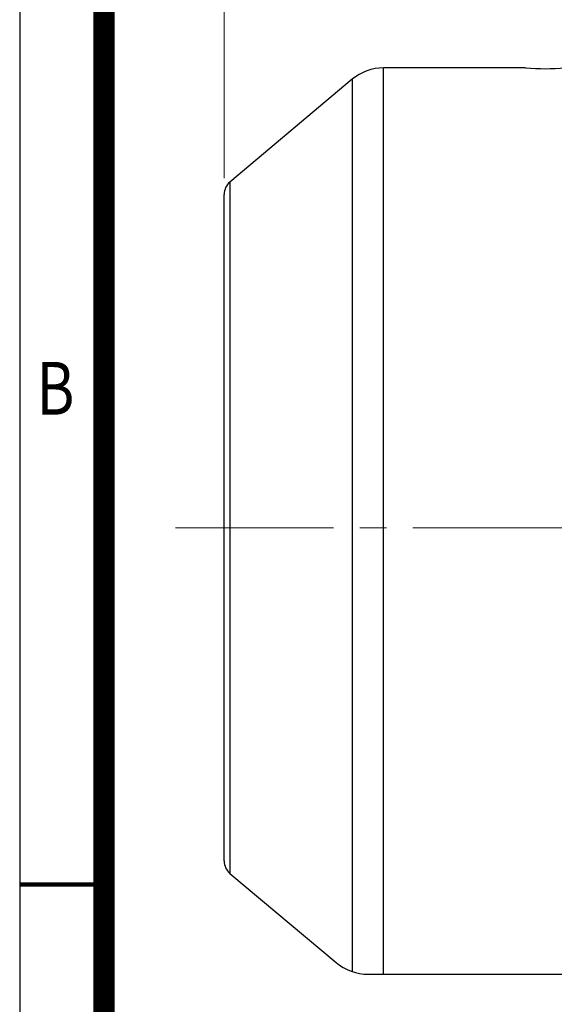
# Model space of a CAD drawing. Units: millimetres. Extents: x 0 to 3861, y 0 to 2730.
# Drawn here: x 234 to 564, y 1291 to 1898 of the extents above; entities that cross this region are included whole.
import ezdxf
from ezdxf.enums import TextEntityAlignment as Align

# ---------------------------------------------------------------- set-up
doc = ezdxf.new("R2010")
doc.units = ezdxf.units.MM
doc.header["$LTSCALE"] = 130
doc.linetypes.add('CENTER2', pattern=[1.125, 0.75, -0.125, 0.125, -0.125])
doc.layers.get('0').update_dxf_attribs({"linetype": 'CONTINUOUS', "lineweight": 30})
doc.layers.get('DEFPOINTS').update_dxf_attribs({"linetype": 'CONTINUOUS'})
for name, color, linetype, lineweight in [('DIMENSION LINE', 2, 'CONTINUOUS', 13), ('OUTLINE', 3, 'CONTINUOUS', 20), ('중심선', 1, 'CENTER2', 9)]:
    doc.layers.add(name, color=color, linetype=linetype, lineweight=lineweight)
doc.styles.add('ROMANS', font='romans.shx', dxfattribs={"width": 0.7, "height": 3.5, "bigfont": 'whgtxt.shx'})
doc.styles.get("Standard").update_dxf_attribs({"font": 'romans.shx', "width": 0.8, "bigfont": 'whgtxt.shx'})
doc.dimstyles.new('STANDARD$0', dxfattribs={"dimscale": 11.7, "dimtxt": 3, "dimasz": 3, "dimexe": 1, "dimexo": 1, "dimgap": 1, "dimtad": 1, "dimzin": 1, "dimdsep": 46, "dimtxsty": 'Standard', "dimblk": 'OPEN', "dimcen": 0, "dimclrd": 2, "dimclre": 2, "dimclrt": 7, "dimadec": 1, "dimazin": 2, "dimtfac": 1, "dimtmove": 0, "dimatfit": 3, "dimldrblk": 'OPEN', "dimfxl": 1, "dimtolj": 1, "dimtzin": 0, "dimlwd": 9, "dimlwe": 9, "dimarcsym": 0})

# ---------------------------------------------------------------- blocks, each defined once
blk = doc.blocks.new('HS_A4_S_L(210X297MM)')
at = {"color": 0}
blk.add_line((18, 190), (18, 14), dxfattribs=at)
blk.add_line((22, 14), (22, 190))
at = {"color": 0, "lineweight": 100}
blk.add_line((18, 105), (22, 105), dxfattribs=at)
at = {"color": 3, "const_width": 1}
blk.add_lwpolyline([(22, 18), (279, 18), (279, 186), (22, 186), (22, 17.5)], dxfattribs=at)
at = {"style": 'ROMANS', "width": 0.8}
blk.add_text('B', height=2.5, dxfattribs=at).set_placement((19.697, 128.196), align=Align.MIDDLE)
blk = doc.blocks.new('_Open')
at = {"color": 0, "linetype": 'ByBlock', "lineweight": -2}
for p, q in [((-1, 0.167), (0, 0)), ((-1, -0.167), (0, 0)), ((0, 0), (-1, 0))]:
    blk.add_line(p, q, dxfattribs=at)
blk = doc.blocks.new('*D39')
at = {"layer": 'DEFPOINTS', "color": 0, "transparency": 16777216}
for p in [(360.05, 2207.8), (360.05, 1790.2), (1732.95, 1638.13)]:
    blk.add_point(p, dxfattribs=at)
at = {"layer": 'DIMENSION LINE', "color": 2, "lineweight": 9, "transparency": 16777216}
for p, q in [((360.05, 1800.2), (360.05, 2217.8)), ((1732.95, 1648.13), (1732.95, 2217.8)), ((1702.95, 2207.8), (390.05, 2207.8))]:
    blk.add_line(p, q, dxfattribs=at)
at = {"layer": 'DIMENSION LINE', "color": 2, "lineweight": 9, "transparency": 16777216, "xscale": 30, "yscale": 30, "zscale": 30, "rotation": 180}
blk.add_blockref('_Open', (360.05, 2207.8), dxfattribs=at)
at = {"layer": 'DIMENSION LINE', "color": 2, "lineweight": 9, "transparency": 16777216, "xscale": 30, "yscale": 30, "zscale": 30}
blk.add_blockref('_Open', (1732.95, 2207.8), dxfattribs=at)
at = {"layer": 'DIMENSION LINE', "color": 7, "transparency": 16777216, "insert": (1046.5, 2240.66), "char_height": 30, "attachment_point": 5}
blk.add_mtext('\\A1;(APPROX. 54.10)', dxfattribs=at)

msp = doc.modelspace()

# ---------------------------------------------------------------- linework, layer by layer
at = {"layer": 'OUTLINE', "color": 3, "linetype": 'Continuous', "lineweight": -3, "ltscale": 25.4}
for p, q in [((458.3234, 1309.7053), (458.3234, 1868.1647)), ((545.926, 1868.1647), (458.3234, 1868.1647)), ((439.0398, 1861.146), (363.6209, 1797.862)), ((439.0398, 1861.146), (439.0398, 1311.3441)), ((363.6209, 1797.862), (363.6209, 1371.8673)), ((360.0488, 1379.5277), (360.0488, 1790.2016)), ((363.6209, 1371.8673), (429.0594, 1316.9579)), ((448.9858, 1309.7053), (600.0488, 1309.7053))]:
    msp.add_line(p, q, dxfattribs=at)
for centre, radius, start, end in [((458.3234, 1838.1647), 30, 90, 130), ((558.049, 2031.55), 163.8772, 265.7429897, 274.2573653), ((370.0488, 1790.2016), 10, 130, 180), ((370.0488, 1379.5277), 10, 180, 230), ((448.9858, 1340.7053), 31, 230, 270)]:
    msp.add_arc(centre, radius, start, end, dxfattribs=at)
at = {"layer": '중심선'}
msp.add_line((330.0488, 1584.8647), (1752.9488, 1584.8647), dxfattribs=at)

# ---------------------------------------------------------------- block references
at = {"lineweight": 0, "xscale": 13, "yscale": 13, "zscale": 13}
msp.add_blockref('HS_A4_S_L(210X297MM)', (0, 0), dxfattribs=at)

# ---------------------------------------------------------------- dimensions: what is measured, and where the dimension line sits
at = {"layer": 'DIMENSION LINE'}
dim = msp.add_linear_dim(base=(360.0488, 2207.8024), p1=(1732.9488, 1638.1275), p2=(360.0488, 1790.2016), text='(APPROX. 54.10)', dimstyle='STANDARD$0', override={"dimscale": 10, "dimlfac": 0.03937, "dimzin": 0, "dimtfac": 0.55, "dimtdec": 3}, dxfattribs=at)
dim.commit()
dim.dimension.update_dxf_attribs({"geometry": '*D39', "text_midpoint": (1046.4988, 2207.8024), "dimtype": 160})

doc.saveas('drawing.dxf')
